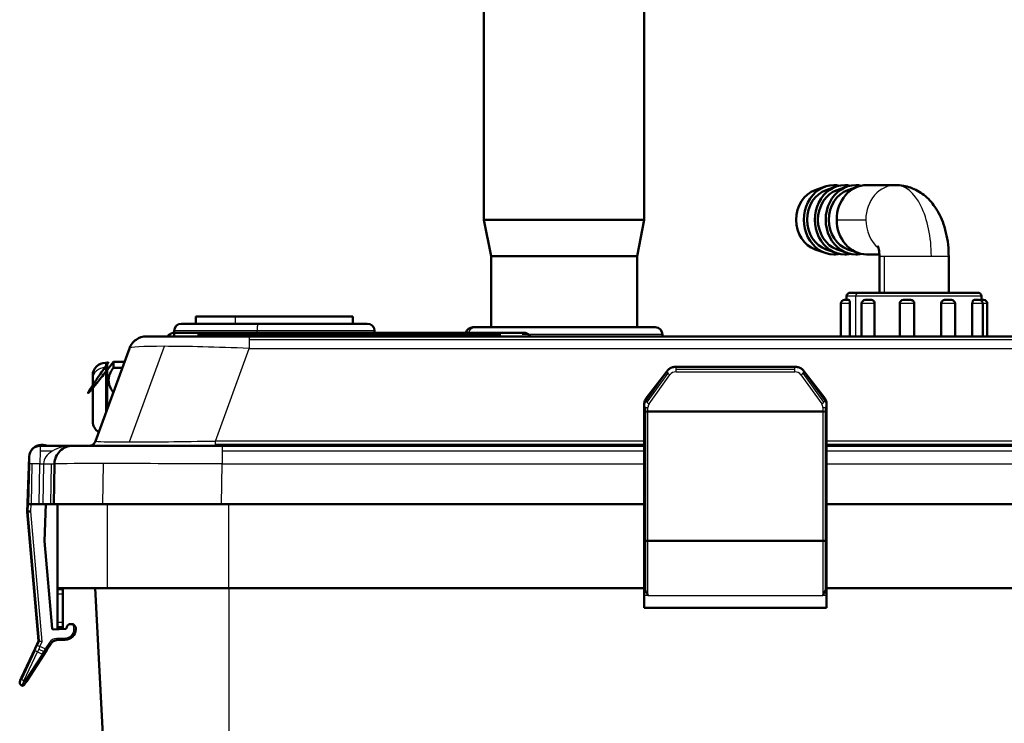
# Model space of a CAD drawing. Units: millimetres. Extents: x 243 to 1555, y -535 to 1321.
# Drawn here: x 637 to 907, y 801 to 994 of the extents above; entities that cross this region are included whole.
import ezdxf

# ---------------------------------------------------------------- set-up
doc = ezdxf.new("R2010")
doc.units = ezdxf.units.MM
doc.layers.add('AM_0', color=7, linetype='Continuous', lineweight=50)
doc.layers.add('AM_4', color=3, linetype='Continuous', lineweight=25)

msp = doc.modelspace()

# ---------------------------------------------------------------- linework, layer by layer
at = {"layer": 'AM_0'}
for p, q in [((764.209463, 997.386431), (764.209463, 939.386431)), ((808.209463, 997.386431), (808.209463, 939.386431)), ((855.084463, 947.524562), (857.834463, 948.481989)), ((858.084463, 947.524562), (860.834463, 948.481989)), ((861.084463, 947.524562), (863.834463, 948.481989)), ((864.084463, 947.524562), (866.834463, 948.481989)), ((877.209463, 948.886431), (869.209463, 948.886431)), ((764.209463, 939.386431), (808.209463, 939.386431)), ((766.209463, 929.386431), (764.209463, 939.386431)), ((806.209463, 929.386431), (808.209463, 939.386431)), ((766.209463, 929.386431), (806.209463, 929.386431)), ((766.209463, 929.386431), (766.209463, 909.886431)), ((806.209463, 929.386431), (806.209463, 909.886431)), ((855.084463, 931.248301), (857.834463, 930.290874)), ((858.084463, 931.248301), (860.834463, 930.290874)), ((861.084463, 931.248301), (863.834463, 930.290874)), ((864.084463, 931.248301), (866.834463, 930.290874)), ((872.697397, 929.886431), (869.209463, 929.886431)), ((872.709463, 919.386431), (872.709463, 929.386431)), ((891.709463, 919.386431), (891.709463, 929.386431)), ((864.709463, 919.386431), (867.054018, 919.386431)), ((867.054018, 919.386431), (899.709463, 919.386431)), ((862.113732, 907.386431), (862.113732, 916.386431)), ((863.113732, 917.386431), (864.321644, 917.386431)), ((863.709463, 917.386431), (863.709463, 918.386431)), ((864.321644, 917.386431), (864.348005, 917.386431)), ((864.634694, 916.386431), (864.634694, 907.386431)), ((867.830547, 907.386431), (867.830547, 916.386431)), ((868.830547, 917.386431), (870.573692, 917.386431)), ((870.573692, 917.386431), (870.591505, 917.386431)), ((871.387002, 916.386431), (871.387002, 907.386431)), ((878.275686, 907.386431), (878.275686, 916.386431)), ((879.275686, 917.386431), (881.270208, 917.386431)), ((881.270208, 917.386431), (881.27267, 917.386431)), ((882.273123, 916.386431), (882.273123, 907.386431)), ((889.67589, 907.386431), (889.67589, 916.386431)), ((890.58024, 917.386431), (890.593438, 917.386431)), ((890.593438, 917.386431), (892.459463, 917.386431)), ((893.459463, 907.386431), (893.459463, 916.386431)), ((898.199008, 907.386431), (898.199008, 916.386431)), ((898.678776, 917.386431), (898.703317, 917.386431)), ((898.703317, 917.386431), (900.110054, 917.386431)), ((900.709463, 917.186874), (900.709463, 918.386431)), ((900.709463, 917.386431), (901.305194, 917.386431)), ((901.110054, 907.386431), (901.110054, 916.386431)), ((902.305194, 907.386431), (902.305194, 916.386431)), ((681.209463, 910.886431), (702.314329, 910.886431)), ((696.036267, 912.886431), (685.209463, 912.886431)), ((685.209463, 912.886431), (685.209463, 910.886431)), ((728.209463, 912.886431), (696.036267, 912.886431)), ((702.314329, 910.886431), (732.209463, 910.886431)), ((728.209463, 912.886431), (728.209463, 910.886431)), ((679.209463, 907.386431), (679.209463, 908.886431)), ((679.209463, 908.386431), (685.709463, 908.386431)), ((768.709463, 908.386431), (685.709463, 908.386431)), ((734.209463, 908.386431), (734.209463, 908.886431)), ((761.209463, 909.886431), (761.855443, 909.886431)), ((761.855443, 909.886431), (811.209463, 909.886431)), ((768.709463, 908.386431), (775.209463, 908.386431)), ((813.209463, 907.386431), (813.209463, 907.886431)), ((671.629608, 907.386431), (699.820386, 907.386431)), ((966.59854, 907.386431), (699.820386, 907.386431)), ((666.931145, 904.096532), (657.688433, 878.702391)), ((660.881857, 900.175107), (660.381857, 900.175107)), ((660.881857, 900.175107), (661.247883, 900.386431)), ((660.881857, 900.175107), (660.881857, 898.863673)), ((662.546921, 900.386431), (662.546921, 898.802844)), ((662.546921, 900.386431), (665.580778, 900.386431)), ((660.881857, 898.863673), (660.881857, 887.476252)), ((665.0044, 898.802844), (662.546921, 898.802844)), ((808.716008, 890.44644), (814.436581, 897.906817)), ((816.930036, 899.066697), (849.48889, 899.066697)), ((851.982345, 897.906817), (857.702918, 890.44644)), ((656.881857, 895.832584), (656.881857, 896.675107)), ((656.881857, 884.097756), (656.881857, 895.832584)), ((808.209463, 888.989038), (808.209463, 888.306295)), ((858.209463, 888.306295), (858.209463, 888.989038)), ((808.209463, 888.306295), (808.209463, 886.983957)), ((808.209463, 886.983957), (808.209463, 851.327951)), ((858.209463, 886.983957), (858.209463, 888.306295)), ((858.209463, 851.327951), (858.209463, 886.983957)), ((651.40223, 877.386431), (642.436836, 877.386431)), ((651.40223, 877.386431), (692.395986, 877.386431)), ((808.209463, 877.386431), (692.395986, 877.386431)), ((974.02294, 877.386431), (858.209463, 877.386431)), ((639.434814, 874.327347), (638.911322, 859.336484)), ((639.402992, 872.473694), (639.437293, 874.438789)), ((639.402992, 872.473694), (639.209463, 861.386431)), ((646.402992, 872.473694), (646.209463, 861.386431)), ((639.204662, 859.344166), (638.911322, 859.336484)), ((638.911322, 859.336484), (642.00579, 823.966556)), ((639.912847, 859.36271), (639.204662, 859.344166)), ((640.087953, 861.386431), (639.209463, 861.386431)), ((640.087953, 861.386431), (642.209006, 861.386431)), ((642.209006, 861.386431), (643.20992, 861.386431)), ((643.20992, 861.386431), (645.330973, 861.386431)), ((643.985955, 861.386431), (643.632581, 851.267103)), ((646.209463, 861.386431), (645.330973, 861.386431)), ((659.679649, 861.386431), (646.209463, 861.386431)), ((647.209463, 861.386431), (647.209463, 838.386431)), ((659.679649, 861.386431), (692.202457, 861.386431)), ((808.209463, 861.386431), (692.202457, 861.386431)), ((974.216469, 861.386431), (858.209463, 861.386431)), ((643.632581, 851.267103), (645.725627, 827.343471)), ((808.209463, 851.327951), (808.209463, 838.846211)), ((809.209463, 851.354176), (857.209463, 851.354176)), ((858.209463, 838.846211), (858.209463, 851.327951)), ((660.975444, 838.386431), (647.209463, 838.386431)), ((647.209463, 838.386431), (647.209463, 837.966128)), ((647.209463, 836.822988), (647.209463, 837.966128)), ((648.709463, 837.966128), (648.709463, 838.386431)), ((648.709463, 836.822988), (648.709463, 837.966128)), ((657.543735, 838.386431), (669.597525, 608.386431)), ((660.975444, 838.386431), (694.209463, 838.386431)), ((808.209463, 838.386431), (694.209463, 838.386431)), ((808.209463, 836.363314), (808.209463, 838.846211)), ((858.209463, 838.846211), (858.209463, 836.363314)), ((972.209463, 838.386431), (858.209463, 838.386431)), ((647.209463, 836.822988), (647.209463, 828.949875)), ((648.709463, 828.949875), (648.709463, 836.822988)), ((808.209463, 832.985462), (808.209463, 836.363314)), ((858.209463, 836.363314), (858.209463, 832.985462)), ((858.209463, 832.985462), (808.209463, 832.985462)), ((646.034956, 827.069801), (649.374823, 827.186431)), ((647.209463, 827.806735), (647.209463, 828.949875)), ((647.209463, 827.386431), (647.209463, 827.806735)), ((647.209463, 827.386431), (648.709463, 827.386431)), ((648.709463, 827.806735), (648.709463, 828.949875)), ((648.709463, 827.386431), (648.709463, 827.806735)), ((652.244697, 827.28665), (652.24648, 827.286712)), ((647.052766, 824.103515), (649.353006, 824.183841)), ((641.049071, 821.819763), (637.326264, 813.836178)), ((641.049071, 821.819763), (641.50942, 822.806984)), ((641.978824, 823.813624), (641.50942, 822.806984)), ((644.299209, 821.429303), (643.550342, 820.276149)), ((644.299209, 821.429303), (645.445223, 823.194011)), ((638.705516, 812.815771), (643.550342, 820.276149)), ((636.941377, 813.010784), (637.326264, 813.836178)), ((637.425066, 811.681858), (637.448759, 811.670809)), ((638.705516, 812.815771), (638.079404, 811.851644))]:
    msp.add_line(p, q, dxfattribs=at)
for centre, radius, start, end in [((864.709463, 918.386431), 1, 90, 180), ((899.709463, 918.386431), 1, 0, 90), ((863.113732, 916.386431), 1, 90, 180), ((868.830547, 916.386431), 1, 90, 180), ((879.275686, 916.386431), 1, 90, 180), ((892.459463, 916.386431), 1, 0, 90), ((900.110054, 916.386431), 1, 0, 90), ((901.305194, 916.386431), 1, 0, 90), ((681.209463, 908.886431), 2, 90, 180), ((732.209463, 908.886431), 2, 0, 90), ((679.209463, 906.386431), 2, 135, 150), ((679.209463, 906.386431), 2, 90, 135), ((761.209463, 907.886431), 2, 90, 165.52248781), ((775.209463, 906.386431), 2, 45, 90), ((775.209463, 906.386431), 2, 30, 45), ((811.209463, 907.886431), 2, 0, 90), ((671.629608, 902.386431), 5, 125, 160), ((671.629608, 902.386431), 5, 90, 125), ((660.381857, 896.675107), 3.5, 90, 180), ((660.381857, 884.097756), 3.5, 180, 238.70240915), ((655.809048, 879.386431), 2, 305, 340), ((642.436836, 874.386431), 3, 134.5, 179), ((642.932682, 874.205198), 3.5, 65.35704143, 142.64271489), ((642.436836, 874.386431), 3, 90, 134.5), ((651.40223, 872.386431), 5, 134.5, 179), ((651.40223, 872.386431), 5, 90, 134.5), ((655.809048, 879.386431), 2, 270, 305), ((642.932682, 874.205198), 3.5, 178, 180.41423158), ((642.932682, 874.205198), 3.5, 177.58576842, 178), ((646.024486, 827.369618), 0.3, 185, 228.5), ((646.024486, 827.369618), 0.3, 228.5, 272), ((649.248307, 827.182013), 3, 272, 358), ((649.364353, 827.486249), 0.3, 272, 311.59653856), ((649.364353, 827.486249), 0.3, 311.59653856, 351.19307713), ((650.945489, 827.24128), 1.3, 69.69121307, 171.19307713), ((649.248307, 827.182013), 3, 358, 2), ((641.706931, 823.940409), 0.3, 335, 350), ((641.706931, 823.940409), 0.3, 350, 5), ((647.122564, 822.104733), 2, 92, 119.5), ((647.122564, 822.104733), 2, 119.5, 147), ((637.847684, 812.588166), 1, 155, 200), ((637.847684, 812.588166), 1, 200, 245), ((637.660069, 812.123963), 0.5, 245, 286), ((637.660069, 812.123963), 0.5, 286, 327)]:
    msp.add_arc(centre, radius, start, end, dxfattribs=at)
for centre, major_axis, ratio, start_param, end_param in [((860.209463, 939.386431), (0, 9.5), 0.8660254038, 0, 3.1415926536), ((863.209463, 939.386431), (0, 9.5), 0.8660254038, 0, 3.1415926536), ((866.209463, 939.386431), (0, 9.5), 0.8660254038, 0, 3.1415926536), ((860.209463, 939.386431), (0, 9.5), 0.8660254038, 6.0998386649, 6.2831853072), ((869.209463, 939.386431), (0, 9.5), 0.8660254038, 0, 1.5707963268), ((863.209463, 939.386431), (0, 9.5), 0.8660254038, 6.0998386649, 6.2831853072), ((866.209463, 939.386431), (0, 9.5), 0.8660254038, 6.0998386649, 6.2831853072), ((857.209463, 939.386431), (0, 8.5), 0.8660254038, 0.2928427717, 2.8487498819), ((860.209463, 939.386431), (0, 8.5), 0.8660254038, 0.2928427717, 2.8487498819), ((863.209463, 939.386431), (0, 8.5), 0.8660254038, 0.2928427717, 2.8487498819), ((866.209463, 939.386431), (0, 8.5), 0.8660254038, 0.2928427717, 2.8487498819), ((869.209463, 939.386431), (0, -9.5), 0.8660254038, 4.7123889804, 6.2831853072), ((860.209463, 939.386431), (0, -9.5), 0.8660254038, 0, 0.1833466423), ((863.209463, 939.386431), (0, -9.5), 0.8660254038, 0, 0.1833466423), ((866.209463, 939.386431), (0, -9.5), 0.8660254038, 0, 0.1833466423), ((814.83336, 897.60257), (-0.396779, 0.304248), 0.4580906052, 0, 0.0024656121), ((851.585566, 897.60257), (0.396779, 0.304248), 0.4580906052, 6.2804466004, 6.2831853044), ((809.112787, 890.142192), (-0.396779, 0.304248), 0.4580906052, 0.0000000139, 0.002738722), ((857.306139, 890.142192), (0.396779, 0.304248), 0.4580906052, 6.2805416436, 6.2831853006), ((809.209463, 851.327951), (1, 0), 0.0262258648, 2.3561944902, 3.1415926536), ((809.209463, 851.327951), (1, 0), 0.0262258648, 1.5707963268, 2.3561944902), ((857.209463, 851.327951), (-1, 0), 0.0262258648, 3.926990817, 4.7123889729), ((857.209463, 851.327951), (-1, 0), 0.0262258648, 3.1415926536, 3.926990817)]:
    msp.add_ellipse(centre, major_axis=major_axis, ratio=ratio, start_param=start_param, end_param=end_param, dxfattribs=at)
for points, knots in [([(877.209463, 948.886431), (878.587335, 948.886431), (879.981405, 948.640957), (882.577939, 947.716371), (883.807655, 947.024201), (886.050067, 945.269648), (887.06317, 944.166954), (888.910734, 941.522799), (889.7008, 939.907778), (890.997717, 936.167551), (891.440741, 933.94433), (891.679066, 930.932167), (891.709463, 930.158604), (891.709463, 929.386431)], [0, 0, 0, 0, 0.4394498771, 0.4394498771, 0.8836519168, 0.8836519168, 1.3637933833, 1.3637933833, 1.9355888862, 1.9355888862, 2.6142206663, 2.6142206663, 2.8458724754, 2.8458724754, 2.8458724754, 2.8458724754]), ([(872.709463, 929.386431), (872.709463, 929.715353), (872.693398, 930.048721), (872.634063, 930.669593), (872.589995, 930.965979), (872.491785, 931.462558), (872.437008, 931.673861), (872.342693, 931.980343), (872.30139, 932.08746), (872.257226, 932.191229), (872.246433, 932.211937), (872.246433, 932.211937)], [0, 0, 0, 0, 0.09867648726, 0.09867648726, 0.19679937159, 0.19679937159, 0.28939261851, 0.28939261851, 0.37428511433, 0.37428511433, 0.43504913249, 0.43504913249, 0.43504913249, 0.43504913249]), ([(864.348005, 917.386431), (864.349227, 917.386431), (864.350452, 917.386398), (864.385697, 917.384499), (864.420668, 917.357259), (864.487989, 917.25504), (864.51967, 917.181017), (864.574072, 916.995582), (864.596253, 916.88597), (864.626715, 916.645249), (864.634694, 916.516469), (864.634694, 916.386431)], [1.560459903, 1.560459903, 1.560459903, 1.560459903, 1.5745516949, 1.5745516949, 1.9653044533, 1.9653044533, 2.3561970203, 2.3561970203, 2.7466661241, 2.7466661241, 3.1367770354, 3.1367770354, 3.1367770354, 3.1367770354]), ([(870.591505, 917.386431), (870.595158, 917.386431), (870.598813, 917.386398), (870.703887, 917.384499), (870.804943, 917.357259), (870.994603, 917.25504), (871.081377, 917.181017), (871.228022, 916.995582), (871.286509, 916.88597), (871.366372, 916.645249), (871.387002, 916.516469), (871.387002, 916.386431)], [1.560459903, 1.560459903, 1.560459903, 1.560459903, 1.5745516949, 1.5745516949, 1.9653044533, 1.9653044533, 2.3561970203, 2.3561970203, 2.7466661241, 2.7466661241, 3.1367770354, 3.1367770354, 3.1367770354, 3.1367770354]), ([(881.27267, 917.386431), (881.277358, 917.386431), (881.282048, 917.386398), (881.416816, 917.384499), (881.545357, 917.357259), (881.784913, 917.25504), (881.893634, 917.181017), (882.076509, 916.995582), (882.148962, 916.88597), (882.247721, 916.645249), (882.273123, 916.516469), (882.273123, 916.386431)], [1.560459903, 1.560459903, 1.560459903, 1.560459903, 1.5745516949, 1.5745516949, 1.9653044533, 1.9653044533, 2.3561970203, 2.3561970203, 2.7466661241, 2.7466661241, 3.1367770354, 3.1367770354, 3.1367770354, 3.1367770354]), ([(889.67589, 916.386431), (889.67589, 916.516469), (889.699151, 916.645249), (889.789348, 916.88597), (889.855448, 916.995582), (890.02161, 917.181017), (890.120113, 917.25504), (890.33609, 917.357259), (890.451487, 917.384499), (890.571866, 917.386398), (890.576054, 917.386431), (890.58024, 917.386431)], [0, 0, 0, 0, 0.3901122237, 0.3901122237, 0.7805826411, 0.7805826411, 1.1714765231, 1.1714765231, 1.5622305961, 1.5622305961, 1.5763224355, 1.5763224355, 1.5763224355, 1.5763224355]), ([(898.199008, 916.386431), (898.199008, 916.516469), (898.211827, 916.645249), (898.261155, 916.88597), (898.297192, 916.995582), (898.386708, 917.181017), (898.439325, 917.25504), (898.552996, 917.357259), (898.612941, 917.384499), (898.674497, 917.386398), (898.676637, 917.386431), (898.678776, 917.386431)], [0, 0, 0, 0, 0.3901122237, 0.3901122237, 0.7805826411, 0.7805826411, 1.1714765231, 1.1714765231, 1.5622305961, 1.5622305961, 1.5763224355, 1.5763224355, 1.5763224355, 1.5763224355]), ([(814.436706, 897.90601), (814.618333, 898.142856), (814.846858, 898.355335), (815.36267, 898.699598), (815.656283, 898.836316), (816.272661, 899.018766), (816.603445, 899.066361), (816.930036, 899.066361)], [0, 0, 0, 0, 0.09698047426, 0.09698047426, 0.1941813846, 0.1941813846, 0.29215889795, 0.29215889795, 0.29215889795, 0.29215889795]), ([(849.48889, 899.066146), (849.817572, 899.066158), (850.150607, 899.018149), (850.770862, 898.832988), (851.066665, 898.694593), (851.578758, 898.349044), (851.803418, 898.139605), (851.982436, 897.906097)], [0, 0, 0, 0, 0.09860455467, 0.09860455467, 0.19658267264, 0.19658267264, 0.29215909163, 0.29215909163, 0.29215909163, 0.29215909163]), ([(808.209605, 888.989057), (808.209636, 889.268509), (808.262185, 889.552065), (808.446762, 890.036362), (808.564952, 890.247501), (808.710877, 890.439124)], [0, 0, 0, 0, 0.09425773512, 0.09425773512, 0.17250622257, 0.17250622257, 0.17250622257, 0.17250622257]), ([(857.708108, 890.439032), (857.885792, 890.205754), (858.022359, 889.94275), (858.174409, 889.449333), (858.209463, 889.218094), (858.209463, 888.989038)], [0.0009128028, 0.0009128028, 0.0009128028, 0.0009128028, 0.09616977495, 0.09616977495, 0.17340378824, 0.17340378824, 0.17340378824, 0.17340378824]), ([(808.502356, 837.774276), (808.518437, 837.736942), (808.534957, 837.699414), (808.648095, 837.447141), (808.756822, 837.227213), (808.98162, 836.78977), (809.09771, 836.572257), (809.209463, 836.363314)], [0, 0, 0, 0, 0.1249415941, 0.1249415941, 0.8361305888, 0.8361305888, 1.5473195835, 1.5473195835, 1.5473195835, 1.5473195835]), ([(857.209463, 836.363314), (857.432968, 836.781199), (857.674598, 837.232565), (857.883969, 837.699414), (857.900494, 837.73694), (857.91657, 837.774276)], [0, 0, 0, 0, 0.14223779894, 0.14223779894, 0.15473195835, 0.15473195835, 0.15473195835, 0.15473195835]), ([(858.209463, 838.846211), (858.209463, 838.671193), (858.16983, 838.482854), (858.057938, 838.120267), (857.992067, 837.949429), (857.91657, 837.774276)], [0.62561511087, 0.62561511087, 0.62561511087, 0.62561511087, 0.69673401034, 0.69673401034, 0.75535875041, 0.75535875041, 0.75535875041, 0.75535875041]), ([(652.244697, 827.28665), (652.244098, 827.303812), (652.243176, 827.321329), (652.239092, 827.374277), (652.234814, 827.411816), (652.213113, 827.545682), (652.177022, 827.700323), (651.999704, 828.021492), (651.888623, 828.15092), (651.647664, 828.344926), (651.525626, 828.411822), (651.401981, 828.4585), (651.399335, 828.459489), (651.396692, 828.460467)], [0.16578985787, 0.16578985787, 0.16578985787, 0.16578985787, 0.21259767356, 0.21259767356, 0.29014739507, 0.29014739507, 0.4894677277, 0.4894677277, 0.66828863623, 0.66828863623, 0.82646200601, 0.82646200601, 0.82992365214, 0.82992365214, 0.82992365214, 0.82992365214])]:
    msp.add_open_spline(points, degree=3, knots=knots, dxfattribs=at)
for points, weights in [([(662.546921, 900.386431), (649.461412, 883.482447), (661.247883, 900.386431)], [1.0695602734, 1.10966878365, 1.10966878365]), ([(662.527245, 891.996918), (660.048026, 895.398082), (662.546921, 898.802844)], [1.0701461253, 1.1494832904, 1.0695602734])]:
    msp.add_rational_spline(points, weights, degree=2, dxfattribs=at)
msp.add_open_spline([(808.502356, 837.774276), (808.348219, 838.132135), (808.209463, 838.540107), (808.209463, 838.846211)], degree=3, dxfattribs=at)
at = {"layer": 'AM_4'}
for p, q in [((860.982222, 939.386431), (868.982222, 939.386431)), ((872.709463, 929.386431), (873.982222, 929.386431)), ((873.982222, 929.386431), (873.982222, 919.386431)), ((873.982222, 929.386431), (886.959463, 929.386431)), ((886.959463, 929.386431), (891.709463, 929.386431)), ((864.529556, 916.386431), (862.113732, 916.386431)), ((866.187993, 918.386431), (863.709463, 918.386431)), ((864.529556, 916.386431), (864.529556, 907.386431)), ((864.634694, 916.386431), (864.529556, 916.386431)), ((866.187993, 918.386431), (866.187993, 907.386431)), ((900.709463, 918.386431), (866.187993, 918.386431)), ((871.316836, 916.386431), (867.830547, 916.386431)), ((871.316836, 916.386431), (871.316836, 907.386431)), ((871.387002, 916.386431), (871.316836, 916.386431)), ((882.26473, 916.386431), (878.275686, 916.386431)), ((882.26473, 916.386431), (882.26473, 907.386431)), ((882.273123, 916.386431), (882.26473, 916.386431)), ((889.727412, 916.386431), (889.67589, 916.386431)), ((889.727412, 907.386431), (889.727412, 916.386431)), ((893.459463, 916.386431), (889.727412, 916.386431)), ((898.296581, 916.386431), (898.199008, 916.386431)), ((898.296581, 907.386431), (898.296581, 916.386431)), ((901.110054, 916.386431), (898.296581, 916.386431)), ((902.305194, 916.386431), (901.110054, 916.386431)), ((696.036267, 910.886431), (696.036267, 912.886431)), ((701.969612, 908.886431), (679.209463, 908.886431)), ((685.709463, 908.386431), (685.709463, 907.800645)), ((768.709463, 907.800645), (685.709463, 907.800645)), ((685.709463, 907.800645), (685.709463, 907.386431)), ((701.969612, 908.386431), (701.969612, 908.886431)), ((734.209463, 908.886431), (701.969612, 908.886431)), ((768.709463, 908.386431), (768.709463, 907.800645)), ((768.709463, 907.800645), (768.709463, 907.386431)), ((813.209463, 907.886431), (774.709463, 907.886431)), ((699.820386, 907.386431), (699.820386, 906.482192)), ((966.59854, 906.482192), (699.820386, 906.482192)), ((699.820386, 906.482192), (699.820386, 904.096532)), ((667.015586, 878.471108), (676.552928, 904.674739)), ((690.577675, 878.702391), (699.820386, 904.096532)), ((699.820386, 904.096532), (966.59854, 904.096532)), ((660.381857, 900.175107), (660.381857, 898.863673)), ((660.381857, 898.863673), (660.881857, 898.863673)), ((660.381857, 898.863673), (660.381857, 886.102513)), ((808.693451, 890.388997), (814.414025, 897.849375)), ((814.414025, 897.770711), (808.693451, 889.787127)), ((814.659666, 897.3273), (808.939092, 889.343716)), ((809.532122, 888.870898), (815.252695, 896.854482)), ((814.414025, 897.849375), (814.414025, 897.770711)), ((815.49856, 898.708358), (815.49856, 898.679316)), ((816.930036, 899.019851), (816.930036, 899.066697)), ((816.930036, 899.019851), (849.48889, 899.019851)), ((816.930036, 899.008803), (816.930036, 899.019851)), ((849.48889, 899.008803), (816.930036, 899.008803)), ((816.930036, 898.444515), (816.930036, 899.008803)), ((816.930036, 898.444515), (849.48889, 898.444515)), ((816.930036, 897.679877), (816.930036, 898.444515)), ((816.930036, 897.679877), (849.48889, 897.679877)), ((849.48889, 899.019851), (849.48889, 899.066697)), ((849.48889, 899.019851), (849.48889, 899.008803)), ((849.48889, 898.444515), (849.48889, 899.008803)), ((849.48889, 897.679877), (849.48889, 898.444515)), ((850.920366, 898.679316), (850.920366, 898.708358)), ((851.166231, 896.854482), (856.886804, 888.870898)), ((857.479834, 889.343716), (851.75926, 897.3273)), ((852.004901, 897.770711), (852.004901, 897.849375)), ((852.004901, 897.849375), (857.725475, 890.388997)), ((857.725475, 889.787127), (852.004901, 897.770711)), ((808.333004, 889.078511), (808.333004, 889.719081)), ((808.693451, 889.787127), (808.693451, 890.388997)), ((857.725475, 890.388997), (857.725475, 889.787127)), ((858.085922, 889.719081), (858.085922, 889.078511)), ((808.502356, 888.007459), (808.502356, 886.908353)), ((808.502356, 886.800214), (808.502356, 851.346495)), ((809.209463, 886.877037), (809.209463, 887.883677)), ((857.209463, 886.877037), (809.209463, 886.877037)), ((809.209463, 886.877037), (809.209463, 886.802346)), ((809.209463, 886.802346), (857.209463, 886.802346)), ((809.209463, 886.802346), (809.209463, 886.724104)), ((809.209463, 886.724104), (857.209463, 886.724104)), ((809.209463, 851.354176), (809.209463, 886.724104)), ((857.209463, 887.883677), (857.209463, 886.877037)), ((857.209463, 886.802346), (857.209463, 886.877037)), ((857.209463, 886.724104), (857.209463, 886.802346)), ((857.209463, 886.724104), (857.209463, 851.354176)), ((857.91657, 886.908353), (857.91657, 888.007459)), ((857.91657, 851.346495), (857.91657, 886.800214)), ((808.209463, 878.702391), (690.577675, 878.702391)), ((690.577675, 877.748127), (690.577675, 878.702391)), ((975.841251, 878.702391), (858.209463, 878.702391)), ((642.426825, 875.952684), (642.402535, 872.473694)), ((642.436836, 877.386431), (642.426825, 875.952684)), ((645.794956, 875.952684), (642.426825, 875.952684)), ((808.209463, 877.748127), (690.577675, 877.748127)), ((690.577675, 877.386431), (690.577675, 877.748127)), ((692.395986, 877.386431), (692.395986, 875.952684)), ((808.209463, 875.952684), (692.395986, 875.952684)), ((692.395986, 875.952684), (692.395986, 872.473694)), ((975.841251, 877.748127), (858.209463, 877.748127)), ((974.02294, 875.952684), (858.209463, 875.952684)), ((639.434814, 874.327347), (639.435347, 874.327328)), ((659.679649, 861.386431), (659.873809, 872.50982)), ((640.087953, 861.386431), (640.281861, 872.495369)), ((642.209006, 861.386431), (642.402535, 872.473694)), ((642.402535, 872.473694), (643.403449, 872.473694)), ((643.403449, 872.473694), (643.20992, 861.386431)), ((645.524123, 872.452018), (645.330973, 861.386431)), ((692.202457, 861.386431), (692.395986, 872.473694)), ((692.395986, 872.473694), (808.209463, 872.473694)), ((858.209463, 872.473694), (974.02294, 872.473694)), ((639.204662, 859.344166), (639.275979, 861.386431)), ((642.30646, 823.890447), (639.204662, 859.344166)), ((639.912847, 859.36271), (639.983517, 861.386431)), ((643.032344, 823.706704), (639.912847, 859.36271)), ((660.975444, 838.386431), (660.975444, 861.386431)), ((694.209463, 838.386431), (694.209463, 861.386431)), ((808.502356, 851.346495), (808.502356, 837.774276)), ((809.209463, 836.363314), (809.209463, 851.354176)), ((857.209463, 851.354176), (857.209463, 836.363314)), ((857.91657, 837.774276), (857.91657, 851.346495)), ((647.209463, 837.966128), (648.709463, 837.966128)), ((694.209463, 838.386431), (694.209463, 608.386431)), ((647.209463, 836.822988), (648.709463, 836.822988)), ((809.209463, 836.363314), (808.209463, 836.363314)), ((809.209463, 836.363314), (857.209463, 836.363314)), ((858.209463, 836.363314), (857.209463, 836.363314)), ((648.709463, 828.949875), (647.209463, 828.949875)), ((648.709463, 827.806735), (647.209463, 827.806735)), ((651.746785, 827.094765), (652.24648, 827.077315)), ((642.00579, 823.966556), (642.30646, 823.890447)), ((642.30646, 823.890447), (643.032344, 823.706704)), ((649.335556, 824.683536), (647.035316, 824.60321)), ((647.035316, 824.60321), (647.047655, 824.249872)), ((649.347895, 824.330198), (647.047655, 824.249872)), ((647.047655, 824.249872), (647.052766, 824.103515)), ((649.335556, 824.683536), (649.347895, 824.330198)), ((649.347895, 824.330198), (649.353006, 824.183841)), ((637.428958, 813.363361), (641.151764, 821.346945)), ((641.50942, 822.806984), (641.774871, 822.683202)), ((642.055637, 821.612149), (641.725204, 820.903534)), ((641.774871, 822.683202), (642.287393, 823.782308)), ((641.774871, 822.683202), (642.415727, 822.384365)), ((642.287393, 823.782308), (641.978824, 823.813624)), ((642.415727, 822.384365), (642.055637, 821.612149)), ((642.055637, 821.612149), (643.429343, 820.97158)), ((643.032344, 823.706704), (642.287393, 823.782308)), ((642.415727, 822.384365), (643.032344, 823.706704)), ((643.879873, 821.701623), (642.415727, 822.384365)), ((643.429343, 820.97158), (643.879873, 821.701623)), ((645.025888, 823.466331), (643.879873, 821.701623)), ((643.879873, 821.701623), (644.176388, 821.509064)), ((645.322403, 823.273772), (644.176388, 821.509064)), ((644.176388, 821.509064), (644.299209, 821.429303)), ((645.025888, 823.466331), (645.322403, 823.273772)), ((645.322403, 823.273772), (645.445223, 823.194011)), ((638.002398, 812.919949), (641.725204, 820.903534)), ((643.015919, 820.301663), (638.171093, 812.841285)), ((643.338425, 820.19456), (638.493599, 812.734182)), ((641.725204, 820.903534), (643.015919, 820.301663)), ((643.015919, 820.301663), (643.429343, 820.97158)), ((637.578708, 812.011345), (637.425066, 811.681858)), ((637.448759, 811.670809), (637.64099, 811.982302)), ((638.002398, 812.919949), (637.578708, 812.011345)), ((637.64099, 811.982302), (637.578708, 812.011345)), ((637.64099, 811.982302), (638.171093, 812.841285)), ((638.171093, 812.841285), (638.002398, 812.919949))]:
    msp.add_line(p, q, dxfattribs=at)
for centre, radius, start, end in [((642.932682, 874.205198), 3.2, 83.79171663, 96.20828337), ((649.248307, 827.182013), 2.5, 272, 358), ((649.248307, 827.182013), 2.5, 358, 30.75588303), ((647.122564, 822.104733), 2.5, 92, 147)]:
    msp.add_arc(centre, radius, start, end, dxfattribs=at)
for centre, major_axis, ratio, start_param, end_param in [((877.209463, 939.386431), (0, 9.5), 0.8660254038, 0, 1.5707963268), ((877.209463, 929.386431), (0, 19.5), 0.5, 4.7123889804, 6.2831853072), ((877.209463, 939.386431), (0, -9.5), 0.8660254038, 4.7123889804, 5.6651052593), ((867.054018, 918.386431), (0, 1), 0.8660254038, 0, 1.5707963268), ((864.321644, 916.386431), (0, 1), 0.2079116908, 4.7123889804, 6.2831853072), ((870.573692, 916.386431), (0, 1), 0.7431448255, 4.7123889804, 6.2831853072), ((881.270208, 916.386431), (0, 1), 0.9945218954, 4.7123889804, 6.2831853072), ((890.593438, 916.386431), (0, 1), 0.8660254038, 0, 1.5707963268), ((898.703317, 916.386431), (0, 1), 0.4067366431, 0, 1.5707963268), ((702.314329, 908.886431), (0, 2), 0.1723582147, 0, 1.5707963268), ((761.855443, 907.886431), (0, 2), 0.9741608135, 0, 1.3181160716), ((703.554941, 902.386431), (36.627908, -1.689934), 0.0421230425, 2.4016514045, 3.1284264589), ((703.554941, 902.386431), (36.627908, -1.689934), 0.0421230425, 1.6748763502, 2.4016514045), ((660.381857, 895.832584), (-3.5, 0), 0.8660254038, 4.7123889804, 6.2831853072), ((816.930036, 896.449416), (3, 0), 0.856811851, 2.0682151636, 2.5656340004), ((816.930036, 896.289879), (-3, 0), 0.906307787, 5.2098078172, 5.707226654), ((814.83336, 897.60257), (-0.396779, 0.304248), 0.4580906052, 0.002465635, 0.2619260217), ((815.252695, 897.277101), (-0.812865, 0.582452), 0.3544374976, 0.2487110215, 1.0341091849), ((815.252695, 897.277101), (0.812865, -0.582452), 0.3544374976, 4.1757018385, 4.9611000019), ((816.930036, 895.867261), (2, 0), 0.906307787, 1.5707963268, 2.5656340004), ((816.930036, 896.449416), (3, 0), 0.856811851, 1.5707963268, 2.0682151636), ((816.930036, 896.289879), (-3, 0), 0.906307787, 4.7123889804, 5.2098078172), ((849.48889, 896.449416), (3, 0), 0.856811851, 1.07337749, 1.5707963268), ((849.48889, 896.289879), (-3, 0), 0.906307787, 4.2149701436, 4.7123889804), ((849.48889, 895.867261), (2, 0), 0.906307787, 0.5759586532, 1.5707963268), ((849.48889, 896.449416), (3, 0), 0.856811851, 0.5759586532, 1.07337749), ((849.48889, 896.289879), (-3, 0), 0.906307787, 3.7175513067, 4.2149701436), ((851.166231, 897.277101), (-0.812865, -0.582452), 0.3544374976, 1.3220853053, 2.1074834687), ((851.166231, 897.277101), (0.812865, 0.582452), 0.3544374976, 5.2490761223, 6.0344742857), ((851.585566, 897.60257), (0.396779, 0.304248), 0.4580906052, 6.0212592854, 6.2804466032), ((811.209463, 888.989038), (3, 0), 0.856811851, 2.853613327, 3.1415926536), ((811.209463, 888.306295), (-3, 0), 0.906307787, 5.9952059806, 6.2831853072), ((811.209463, 888.989038), (3, 0), 0.856811851, 2.5656340004, 2.853613327), ((811.209463, 888.306295), (-3, 0), 0.906307787, 5.707226654, 5.9952059806), ((809.112787, 890.142192), (-0.396779, 0.304248), 0.4580906052, 0.002738708, 0.2619260217), ((809.532122, 889.293516), (-0.812865, 0.582452), 0.3544374976, 0.2487110215, 1.0341091849), ((809.532122, 889.293516), (0.812865, -0.582452), 0.3544374976, 4.1757018385, 4.9611000019), ((811.209463, 887.883677), (-2, 0), 0.906307787, 5.707226654, 6.2831853072), ((856.886804, 889.293516), (-0.812865, -0.582452), 0.3544374976, 1.3220853053, 2.1074834687), ((855.209463, 887.883677), (2, 0), 0.906307787, 0, 0.5759586532), ((856.886804, 889.293516), (0.812865, 0.582452), 0.3544374976, 5.2490761223, 6.0344742857), ((857.306139, 890.142192), (0.396779, 0.304248), 0.4580906052, 6.0212592854, 6.2805416502), ((855.209463, 888.989038), (3, 0), 0.856811851, 0.2879793266, 0.5759586532), ((855.209463, 888.306295), (3, 0), 0.906307787, 0.2879793266, 0.5759586532), ((855.209463, 888.989038), (3, 0), 0.856811851, 0, 0.2879793266), ((855.209463, 888.306295), (3, 0), 0.906307787, 0, 0.2879793266), ((809.209463, 888.306295), (-1, 0), 0.4226182617, 0, 0.7853981634), ((809.209463, 886.983957), (1, 0), 0.2598526916, 3.1415926536, 3.926990817), ((809.209463, 886.983957), (-1, 0), 0.1069204902, 0, 0.7853981634), ((809.209463, 888.306295), (1, 0), 0.4226182617, 3.926990817, 4.7123889804), ((809.209463, 886.983957), (-1, 0), 0.1069204902, 0.7853981634, 1.5707963268), ((809.209463, 886.983957), (1, 0), 0.2598526916, 3.926990817, 4.7123889804), ((857.209463, 888.306295), (-1, 0), 0.4226182617, 1.5707963268, 2.3561944902), ((857.209463, 886.983957), (-1, 0), 0.1069204902, 1.5707963268, 2.3561944902), ((857.209463, 886.983957), (1, 0), 0.2598526916, 4.7123889804, 5.4977871438), ((857.209463, 888.306295), (1, 0), 0.4226182617, 5.4977871438, 6.2831853072), ((857.209463, 886.983957), (1, 0), 0.2598526916, 5.4977871438, 6.2831853072), ((857.209463, 886.983957), (-1, 0), 0.1069204902, 2.3561944902, 3.1415926536), ((695.183626, 879.386431), (-37.495844, -0.687797), 0.0161070157, 6.2769860673, 7.0037611357), ((695.183626, 879.386431), (-37.495844, -0.687797), 0.0161070157, 0.7205758285, 1.4473508687), ((651.40223, 872.386431), (-8, 0), 0.625, 5.4890604975, 6.2657320147), ((651.40223, 872.386431), (-8, 0), 0.625, 4.7123889862, 5.4890604975), ((692.408476, 872.386431), (46.005484, -0.087259), 0.0018962529, 2.3563173106, 3.1415631951), ((692.408476, 872.386431), (46.005484, -0.087259), 0.0018962529, 1.5710714261, 2.3563173106), ((642.402535, 872.421336), (-2.999543, 0.052357), 0.0174497492, 5.497939437, 6.2831853072), ((642.402535, 872.421336), (-2.999543, 0.052357), 0.0174497492, 4.7126935669, 5.497939437), ((643.403449, 872.526051), (2.999543, -0.052357), 0.0174497492, 4.7126935669, 5.497939437), ((643.403449, 872.526051), (2.999543, -0.052357), 0.0174497492, 5.497939437, 6.2831853072), ((641.955379, 821.397144), (-0.906308, 0.422618), 0.544639035, 0, 0.7853981634), ((641.955379, 821.397144), (-0.906308, 0.422618), 0.544639035, 0.7853981634, 1.5707963268), ((643.131006, 820.548469), (-0.419335, 0.27232), 0.5408947402, 1.6466682025, 2.3941304281), ((643.131006, 820.548469), (0.419335, -0.27232), 0.5408947402, 5.5357230816, 6.2831853072), ((638.232572, 813.41356), (-0.906308, 0.422618), 0.544639035, 0, 0.7853981634), ((638.232572, 813.41356), (-0.906308, 0.422618), 0.544639035, 0.7853981634, 1.5707963268), ((638.28618, 813.088091), (-0.419335, 0.27232), 0.5408947402, 1.6466682025, 2.3941304281), ((638.28618, 813.088091), (0.419335, -0.27232), 0.5408947402, 5.5357230816, 6.2831853072)]:
    msp.add_ellipse(centre, major_axis=major_axis, ratio=ratio, start_param=start_param, end_param=end_param, dxfattribs=at)

doc.saveas('drawing.dxf')
